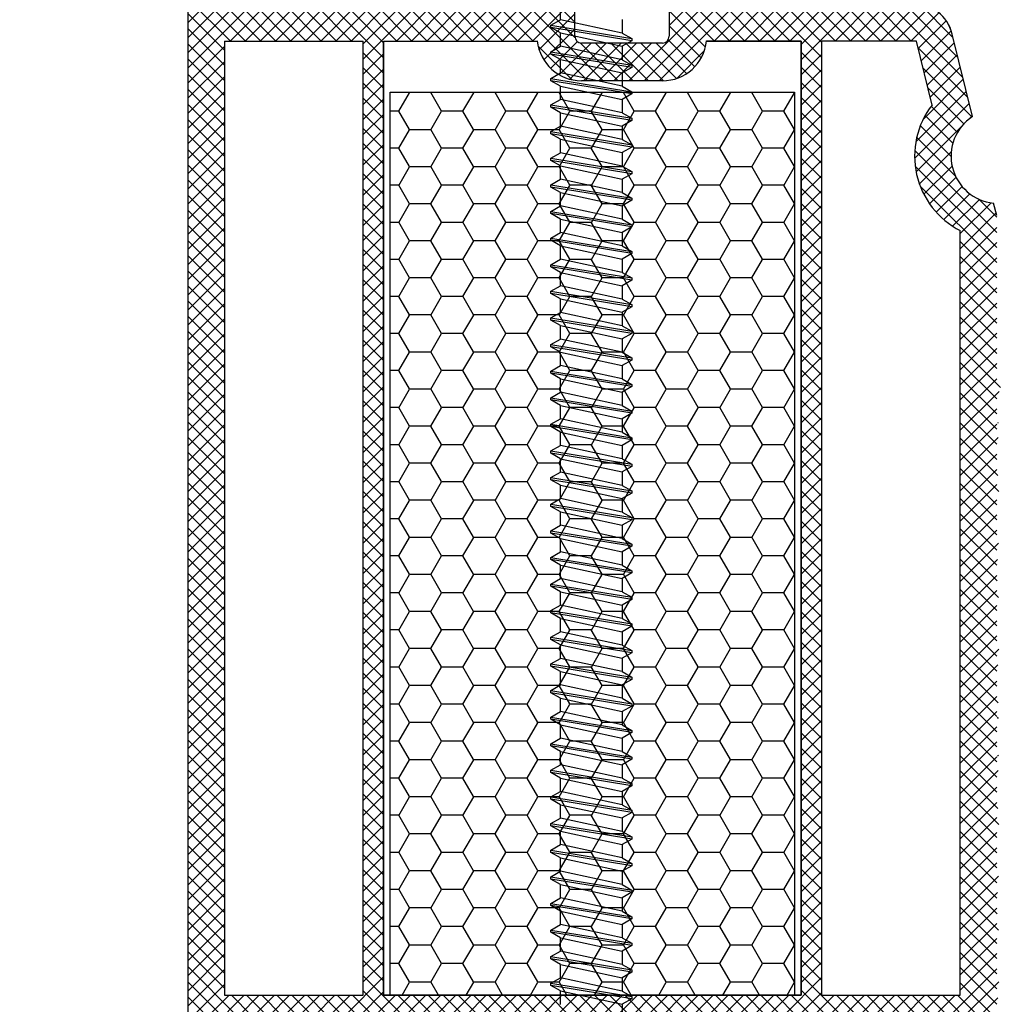
# Model space of a CAD drawing. Units: inches. Extents: x 0 to 688851, y 0 to 604267.
# Drawn here: x 688776 to 688790, y 604040 to 604055 of the extents above; entities that cross this region are included whole.
import ezdxf
from ezdxf import colors
from ezdxf.entities.mleader import LeaderData, LeaderLine
from ezdxf.math import Vec2, Vec3

# ---------------------------------------------------------------- set-up
doc = ezdxf.new("R2010")
doc.units = ezdxf.units.IN
doc.header["$MEASUREMENT"] = 0
doc.layers.add('30', color=7, linetype='Continuous')
doc.styles.get("Standard").update_dxf_attribs({"font": 'arial.ttf'})

msp = doc.modelspace()

# ---------------------------------------------------------------- hatches: boundary and pattern name
at = {"ltscale": 6}
h = msp.add_hatch(dxfattribs=at)
h.set_pattern_fill('ANSI37', color=252, scale=0.05, style=0)
h.set_pattern_definition([(135, (701596.64584, 601866.52928), (0.1122532015, 0.1122532015), []), (45, (701596.64584, 601866.52928), (0.1122532015, -0.1122532015), [])])
h.paths.add_polyline_path([(688778.902, 604055.351), (688778.902, 604055.75), (688779.072, 604055.75), (688778.754, 604056.301, 0.266078), (688778.668, 604056.351), (688778.602, 604056.351, 0.414205), (688778.502, 604056.251), (688778.501, 604026.4), (688778.666, 604026.4, -0.267949), (688778.796, 604026.325), (688779.157, 604025.7), (688778.951, 604025.7), (688778.951, 604025.35), (688779.601, 604025.35), (688779.601, 604026.051), (688779.041, 604027.021), (688779.041, 604027.35), (688780.901, 604027.35), (688780.901, 604026.85, 0.162278), (688781.001, 604026.55), (688781.001, 604025.75), (688780.341, 604025.75), (688780.241, 604025.65), (688780.241, 604025.55), (688780.441, 604025.35), (688783.001, 604025.35), (688783.001, 604026.35), (688784.401, 604026.35, -1), (688784.601, 604026.35), (688786.001, 604026.35), (688786.001, 604025.35), (688790.499, 604025.35), (688790.622, 604025.642), (688790.501, 604025.89), (688790.501, 604026.237, 1), (688790.501, 604026.297), (688790.501, 604026.497, 1), (688790.501, 604026.557), (688790.501, 604026.757, 1), (688790.501, 604026.817), (688790.501, 604027.017, 1), (688790.501, 604027.077), (688790.501, 604027.277, 1), (688790.501, 604027.337), (688790.501, 604027.537, 1), (688790.501, 604027.597), (688790.501, 604027.797, 1), (688790.501, 604027.857), (688790.501, 604028.057, 1), (688790.501, 604028.117), (688790.501, 604028.317, 1), (688790.501, 604028.377), (688790.501, 604028.577, 1), (688790.501, 604028.637), (688790.501, 604028.837, 1), (688790.501, 604028.897), (688790.501, 604029.097, 1), (688790.501, 604029.157), (688790.501, 604029.357, 1), (688790.501, 604029.417), (688790.501, 604029.617, 1), (688790.501, 604029.677), (688790.501, 604029.877, 1), (688790.501, 604029.937), (688790.501, 604030.137, 1), (688790.501, 604030.197), (688790.501, 604030.397, 1), (688790.501, 604030.457), (688790.501, 604030.657, 1), (688790.501, 604030.717), (688790.501, 604030.917, 1), (688790.501, 604030.977), (688790.501, 604031.177, 1), (688790.501, 604031.237), (688790.501, 604031.437, 1), (688790.501, 604031.497), (688790.501, 604031.697, 1), (688790.501, 604031.757), (688790.501, 604031.957, 1), (688790.501, 604032.017), (688790.501, 604032.217, 1), (688790.501, 604032.277), (688790.501, 604032.477, 1), (688790.501, 604032.537), (688790.501, 604032.737, 1), (688790.501, 604032.797), (688790.501, 604032.997, 1), (688790.501, 604033.057), (688790.501, 604033.257, 1), (688790.501, 604033.317), (688790.501, 604033.517, 1), (688790.501, 604033.577), (688790.501, 604033.777, 1), (688790.501, 604033.837), (688790.501, 604034.037, 1), (688790.501, 604034.097), (688790.501, 604034.297, 1), (688790.501, 604034.357), (688790.501, 604034.557, 1), (688790.501, 604034.617), (688790.501, 604034.817, 1), (688790.501, 604034.877), (688790.501, 604035.077, 1), (688790.501, 604035.137), (688790.501, 604035.337, 1), (688790.501, 604035.397), (688790.501, 604035.597, 1), (688790.501, 604035.657), (688790.501, 604035.857, 1), (688790.501, 604035.917), (688790.501, 604036.117, 1), (688790.501, 604036.177), (688790.501, 604036.377, 1), (688790.501, 604036.437), (688790.501, 604036.637, 1), (688790.501, 604036.697), (688790.501, 604036.897, 1), (688790.501, 604036.957), (688790.501, 604037.157, 1), (688790.501, 604037.217), (688790.501, 604037.417, 1), (688790.501, 604037.477), (688790.501, 604037.677, 1), (688790.501, 604037.737), (688790.501, 604037.937, 1), (688790.501, 604037.997), (688790.501, 604038.197, 1), (688790.501, 604038.257), (688790.501, 604038.457, 1), (688790.501, 604038.517), (688790.501, 604038.717, 1), (688790.501, 604038.777), (688790.501, 604038.977, 1), (688790.501, 604039.037), (688790.501, 604039.237, 1), (688790.501, 604039.297), (688790.501, 604039.497, 1), (688790.501, 604039.557), (688790.501, 604039.757, 1), (688790.501, 604039.817), (688790.501, 604040.017, 1), (688790.501, 604040.077), (688790.501, 604040.277, 1), (688790.501, 604040.337), (688790.501, 604040.537, 1), (688790.501, 604040.597), (688790.501, 604040.797, 1), (688790.501, 604040.857), (688790.501, 604041.057, 1), (688790.501, 604041.117), (688790.501, 604041.317, 1), (688790.501, 604041.377), (688790.501, 604041.577, 1), (688790.501, 604041.637), (688790.501, 604041.837, 1), (688790.501, 604041.897), (688790.501, 604042.097, 1), (688790.501, 604042.157), (688790.501, 604042.357, 1), (688790.501, 604042.417), (688790.501, 604042.617, 1), (688790.501, 604042.677), (688790.501, 604042.877, 1), (688790.501, 604042.937), (688790.501, 604043.137, 1), (688790.501, 604043.197), (688790.501, 604043.397, 1), (688790.501, 604043.457), (688790.501, 604043.657, 1), (688790.501, 604043.717), (688790.501, 604043.917, 1), (688790.501, 604043.977), (688790.501, 604044.177, 1), (688790.501, 604044.237), (688790.501, 604044.437, 1), (688790.501, 604044.497), (688790.501, 604044.697, 1), (688790.501, 604044.757), (688790.501, 604044.957, 1), (688790.501, 604045.017), (688790.501, 604045.217, 1), (688790.501, 604045.277), (688790.501, 604045.477, 1), (688790.501, 604045.537), (688790.501, 604045.737, 1), (688790.501, 604045.797), (688790.501, 604045.997, 1), (688790.501, 604046.057), (688790.501, 604046.257, 1), (688790.501, 604046.317), (688790.501, 604046.517, 1), (688790.501, 604046.577), (688790.501, 604046.777, 1), (688790.501, 604046.837), (688790.501, 604047.037, 1), (688790.501, 604047.097), (688790.501, 604047.297, 1), (688790.501, 604047.357), (688790.501, 604047.557, 1), (688790.501, 604047.617), (688790.501, 604047.817, 1), (688790.501, 604047.877), (688790.501, 604048.077, 1), (688790.501, 604048.137), (688790.501, 604048.337, 1), (688790.501, 604048.397), (688790.501, 604048.597, 1), (688790.501, 604048.657), (688790.501, 604048.857, 1), (688790.501, 604048.917), (688790.501, 604049.117, 1), (688790.501, 604049.177), (688790.501, 604049.5), (688790.561, 604049.65), (688790.501, 604049.775), (688790.501, 604052.199), (688790.455, 604052.385, -0.708383), (688790.141, 604053.668), (688789.84, 604054.893, 0.345394), (688789.257, 604055.35), (688785.74, 604055.35, 0.414214), (688785.64, 604055.25), (688785.64, 604054.86, -0.414214), (688785.54, 604054.76), (688784.34, 604054.76, -0.414214), (688784.24, 604054.86), (688784.24, 604055.25, 0.41418), (688784.14, 604055.35)])
h.paths.add_polyline_path([(688781.401, 604054.79), (688781.401, 604040.632), (688787.601, 604040.632), (688787.601, 604054.79), (688786.196, 604054.79, -0.383603), (688785.54, 604054.2), (688784.34, 604054.2, -0.383603), (688783.684, 604054.79)], flags=16)
h.paths.add_polyline_path([(688781.101, 604054.79), (688779.041, 604054.79), (688779.041, 604040.632), (688781.101, 604040.632)], flags=16)
h.paths.add_polyline_path([(688787.901, 604054.79), (688787.901, 604040.632), (688789.961, 604040.632), (688789.961, 604051.977, -0.470121), (688789.542, 604053.84), (688789.309, 604054.79)], flags=16)
h.paths.add_polyline_path([(688781.401, 604040.332), (688781.401, 604025.89), (688782.461, 604025.89), (688782.461, 604026.85), (688786.541, 604026.85), (688786.541, 604025.89), (688787.601, 604025.89), (688787.601, 604040.332)], flags=16)
h.paths.add_polyline_path([(688781.101, 604040.332), (688779.041, 604040.332), (688779.041, 604027.85), (688781.101, 604027.85)], flags=16)
h.paths.add_polyline_path([(688787.901, 604040.332), (688787.901, 604025.89), (688789.961, 604025.89), (688789.961, 604040.332)], flags=16)
h = msp.add_hatch(dxfattribs=at)
h.set_pattern_fill('HONEY', color=252, scale=0.1, style=0)
h.set_pattern_definition([(180, (701570.3664, 601866.4181), (-0.47625, 0.274963), [0.3175, -0.635]), (60, (701570.3664, 601866.4181), (0.476249943, 0.2749630986), [0.3175, -0.635]), (120, (701570.3664, 601866.4181), (-5.7e-08, 0.5499260986), [-0.635, 0.3175])])
h.paths.add_polyline_path([(688781.501, 604040.632), (688787.501, 604040.632), (688787.501, 604054.032), (688781.501, 604054.032)])

# ---------------------------------------------------------------- linework, layer by layer
at = {"color": 252}
for p, q in [((688778.501, 604026.4), (688778.501, 604056.251)), ((688779.041, 604054.79), (688779.041, 604040.632)), ((688781.101, 604040.632), (688781.101, 604054.79)), ((688781.401, 604054.79), (688781.401, 604040.632)), ((688787.601, 604040.632), (688787.601, 604054.79)), ((688787.901, 604054.79), (688787.901, 604040.632)), ((688779.041, 604040.632), (688781.101, 604040.632)), ((688781.401, 604040.632), (688787.601, 604040.632)), ((688787.901, 604040.632), (688789.961, 604040.632))]:
    msp.add_line(p, q, dxfattribs=at)
at = {"color": 252, "ltscale": 6}
for p, q in [((688784.24, 604054.86), (688784.24, 604055.25)), ((688784.24, 604054.86), (688784.24, 604055.25)), ((688785.64, 604055.25), (688785.64, 604054.86)), ((688785.64, 604055.25), (688785.64, 604054.86)), ((688779.041, 604054.79), (688781.101, 604054.79)), ((688779.041, 604054.79), (688781.101, 604054.79)), ((688787.601, 604054.79), (688786.196, 604054.79)), ((688787.601, 604054.79), (688786.197, 604054.79)), ((688789.309, 604054.79), (688787.901, 604054.79)), ((688789.31, 604054.79), (688787.901, 604054.79)), ((688789.542, 604053.84), (688789.309, 604054.79)), ((688789.543, 604053.84), (688789.31, 604054.79)), ((688790.141, 604053.668), (688789.84, 604054.893)), ((688790.141, 604053.668), (688789.84, 604054.893)), ((688785.54, 604054.76), (688784.34, 604054.76)), ((688785.54, 604054.76), (688784.34, 604054.76)), ((688785.54, 604054.2), (688784.34, 604054.2)), ((688785.54, 604054.2), (688784.34, 604054.2)), ((688790.501, 604052.199), (688790.455, 604052.385)), ((688789.961, 604040.632), (688789.961, 604051.977))]:
    msp.add_line(p, q, dxfattribs=at)
msp.add_lwpolyline([(688786.196, 604054.79), (688787.601, 604054.79), (688787.601, 604040.632), (688781.401, 604040.632), (688781.401, 604054.79), (688783.684, 604054.79)], dxfattribs=at)
msp.add_lwpolyline([(688787.501, 604040.632), (688781.501, 604040.632), (688781.501, 604054.032), (688787.501, 604054.032)], close=True, dxfattribs=at)
for centre, radius, start, end in [((688789.257, 604054.75), 0.6, 13.7816, 90), ((688789.258, 604054.75), 0.6, 13.7816, 90), ((688784.34, 604054.86), 0.66, 186.0521, 270), ((688784.34, 604054.86), 0.66, 186.0521, 270), ((688784.34, 604054.86), 0.1, 180, 270), ((688784.34, 604054.86), 0.1, 180, 270), ((688785.54, 604054.86), 0.1, 270, 0), ((688785.54, 604054.86), 0.1, 270, 0), ((688785.54, 604054.86), 0.66, 270, 353.9479), ((688785.54, 604054.86), 0.66, 270, 353.9479), ((688790.523, 604053.082), 1.24, 142.2989, 243.0157), ((688790.523, 604053.082), 0.7, 123.1554, 264.4078)]:
    msp.add_arc(centre, radius, start, end, dxfattribs=at)
at = {"layer": '30', "color": 2, "linetype": 'Continuous'}
for p, q in [((688784.027, 604055.106), (688784.027, 604055.304)), ((688783.885, 604055.024), (688784.027, 604055.106)), ((688784.943, 604055.107), (688784.943, 604054.908)), ((688783.885, 604054.991), (688783.885, 604055.024)), ((688784.027, 604054.909), (688783.885, 604054.991)), ((688784.027, 604054.711), (688784.027, 604054.909)), ((688784.943, 604054.908), (688785.085, 604054.826)), ((688785.085, 604054.794), (688784.943, 604054.712)), ((688785.085, 604054.826), (688785.085, 604054.794)), ((688783.885, 604054.629), (688784.027, 604054.711)), ((688783.885, 604054.596), (688783.885, 604054.629)), ((688784.943, 604054.712), (688784.943, 604054.513)), ((688784.027, 604054.514), (688783.885, 604054.596)), ((688784.027, 604054.316), (688784.027, 604054.514)), ((688784.943, 604054.513), (688785.085, 604054.432)), ((688785.085, 604054.399), (688784.943, 604054.317)), ((688785.085, 604054.432), (688785.085, 604054.399)), ((688783.885, 604054.234), (688784.027, 604054.316)), ((688783.885, 604054.201), (688783.885, 604054.234)), ((688784.027, 604054.12), (688783.885, 604054.201)), ((688784.943, 604054.317), (688784.943, 604054.119)), ((688784.027, 604053.921), (688784.027, 604054.12)), ((688784.943, 604054.119), (688785.085, 604054.037)), ((688783.885, 604053.841), (688784.027, 604053.922)), ((688785.085, 604054.004), (688784.943, 604053.922)), ((688784.943, 604053.923), (688784.943, 604053.725)), ((688785.085, 604054.037), (688785.085, 604054.004)), ((688783.885, 604053.808), (688783.885, 604053.841)), ((688784.027, 604053.726), (688783.885, 604053.808)), ((688784.027, 604053.527), (688784.027, 604053.726)), ((688784.943, 604053.725), (688785.085, 604053.643)), ((688785.085, 604053.61), (688784.943, 604053.528)), ((688785.085, 604053.643), (688785.085, 604053.61)), ((688783.885, 604053.446), (688784.027, 604053.527)), ((688784.943, 604053.528), (688784.943, 604053.33)), ((688783.885, 604053.413), (688783.885, 604053.446)), ((688784.027, 604053.331), (688783.885, 604053.413)), ((688784.027, 604053.133), (688784.027, 604053.331)), ((688784.943, 604053.33), (688785.085, 604053.248)), ((688785.085, 604053.215), (688784.943, 604053.134)), ((688785.085, 604053.248), (688785.085, 604053.215)), ((688783.885, 604053.051), (688784.027, 604053.133)), ((688783.885, 604053.018), (688783.885, 604053.051)), ((688784.027, 604052.936), (688783.885, 604053.018)), ((688784.943, 604053.134), (688784.943, 604052.935)), ((688784.027, 604052.738), (688784.027, 604052.936)), ((688784.943, 604052.935), (688785.085, 604052.853)), ((688783.885, 604052.656), (688784.027, 604052.738)), ((688785.085, 604052.821), (688784.943, 604052.739)), ((688784.943, 604052.739), (688784.943, 604052.54)), ((688785.085, 604052.853), (688785.085, 604052.821)), ((688783.885, 604052.623), (688783.885, 604052.656)), ((688784.027, 604052.541), (688783.885, 604052.623)), ((688784.027, 604052.343), (688784.027, 604052.541)), ((688784.943, 604052.54), (688785.085, 604052.458)), ((688785.085, 604052.458), (688785.085, 604052.426)), ((688783.885, 604052.261), (688784.027, 604052.343)), ((688785.085, 604052.426), (688784.943, 604052.344)), ((688784.943, 604052.344), (688784.943, 604052.145)), ((688783.885, 604052.228), (688783.885, 604052.261)), ((688784.027, 604052.146), (688783.885, 604052.228)), ((688784.027, 604051.948), (688784.027, 604052.146)), ((688784.943, 604052.145), (688785.085, 604052.063)), ((688785.085, 604052.031), (688784.943, 604051.949)), ((688785.085, 604052.063), (688785.085, 604052.031)), ((688783.885, 604051.866), (688784.027, 604051.948)), ((688783.885, 604051.833), (688783.885, 604051.866)), ((688784.943, 604051.949), (688784.943, 604051.75)), ((688784.027, 604051.751), (688783.885, 604051.833)), ((688784.027, 604051.553), (688784.027, 604051.751)), ((688784.943, 604051.75), (688785.085, 604051.668)), ((688785.085, 604051.636), (688784.943, 604051.554)), ((688785.085, 604051.668), (688785.085, 604051.636)), ((688783.885, 604051.471), (688784.027, 604051.553)), ((688783.885, 604051.471), (688784.027, 604051.553)), ((688783.885, 604051.438), (688783.885, 604051.471)), ((688784.027, 604051.356), (688783.885, 604051.438)), ((688784.943, 604051.554), (688784.943, 604051.355)), ((688784.943, 604051.554), (688784.943, 604051.355)), ((688784.027, 604051.158), (688784.027, 604051.356)), ((688784.943, 604051.355), (688785.085, 604051.274)), ((688785.085, 604051.274), (688785.085, 604051.241)), ((688783.885, 604051.076), (688784.027, 604051.158)), ((688785.085, 604051.241), (688784.943, 604051.159)), ((688784.943, 604051.159), (688784.943, 604050.961)), ((688783.885, 604051.043), (688783.885, 604051.076)), ((688784.027, 604050.962), (688783.885, 604051.043)), ((688784.027, 604050.763), (688784.027, 604050.962)), ((688784.943, 604050.961), (688785.085, 604050.879)), ((688785.085, 604050.846), (688784.943, 604050.764)), ((688785.085, 604050.879), (688785.085, 604050.846)), ((688783.885, 604050.681), (688784.027, 604050.763)), ((688783.885, 604050.648), (688783.885, 604050.681)), ((688784.943, 604050.764), (688784.943, 604050.566)), ((688784.027, 604050.567), (688783.885, 604050.648)), ((688784.027, 604050.368), (688784.027, 604050.567)), ((688784.943, 604050.566), (688785.085, 604050.484)), ((688785.085, 604050.451), (688784.943, 604050.369)), ((688785.085, 604050.484), (688785.085, 604050.451)), ((688783.885, 604050.286), (688784.027, 604050.368)), ((688783.885, 604050.254), (688783.885, 604050.286)), ((688784.027, 604050.172), (688783.885, 604050.254)), ((688784.943, 604050.369), (688784.943, 604050.171)), ((688784.027, 604049.973), (688784.027, 604050.172)), ((688784.943, 604050.171), (688785.085, 604050.089)), ((688783.885, 604049.891), (688784.027, 604049.973)), ((688785.085, 604050.056), (688784.943, 604049.974)), ((688784.943, 604049.974), (688784.943, 604049.776)), ((688785.085, 604050.089), (688785.085, 604050.056)), ((688783.885, 604049.859), (688783.885, 604049.891)), ((688784.027, 604049.777), (688783.885, 604049.859)), ((688784.027, 604049.578), (688784.027, 604049.777)), ((688784.943, 604049.776), (688785.085, 604049.694)), ((688785.085, 604049.661), (688784.943, 604049.579)), ((688785.085, 604049.694), (688785.085, 604049.661)), ((688783.885, 604049.496), (688784.027, 604049.578)), ((688784.943, 604049.579), (688784.943, 604049.381)), ((688784.943, 604049.579), (688784.943, 604049.381)), ((688783.885, 604049.464), (688783.885, 604049.496)), ((688784.027, 604049.382), (688783.885, 604049.464)), ((688784.027, 604049.382), (688783.885, 604049.464)), ((688784.027, 604049.183), (688784.027, 604049.382)), ((688784.027, 604049.183), (688784.027, 604049.382)), ((688784.943, 604049.381), (688785.085, 604049.299)), ((688784.943, 604049.381), (688785.085, 604049.299)), ((688785.085, 604049.266), (688784.943, 604049.184)), ((688785.085, 604049.299), (688785.085, 604049.266)), ((688783.885, 604049.102), (688784.027, 604049.183)), ((688783.885, 604049.069), (688783.885, 604049.102)), ((688784.943, 604049.184), (688784.943, 604048.986)), ((688784.027, 604048.987), (688783.885, 604049.069)), ((688784.027, 604048.789), (688784.027, 604048.987)), ((688784.943, 604048.986), (688785.085, 604048.904)), ((688783.885, 604048.707), (688784.027, 604048.789)), ((688785.085, 604048.871), (688784.943, 604048.789)), ((688784.943, 604048.789), (688784.943, 604048.591)), ((688785.085, 604048.904), (688785.085, 604048.871)), ((688783.885, 604048.674), (688783.885, 604048.707)), ((688784.027, 604048.592), (688783.885, 604048.674)), ((688784.027, 604048.394), (688784.027, 604048.592)), ((688784.943, 604048.591), (688785.085, 604048.509)), ((688785.085, 604048.509), (688785.085, 604048.476)), ((688783.885, 604048.312), (688784.027, 604048.394)), ((688785.085, 604048.476), (688784.943, 604048.395)), ((688784.943, 604048.395), (688784.943, 604048.196)), ((688783.885, 604048.279), (688783.885, 604048.312)), ((688784.027, 604048.197), (688783.885, 604048.279)), ((688784.027, 604047.999), (688784.027, 604048.197)), ((688784.943, 604048.196), (688785.085, 604048.114)), ((688785.085, 604048.082), (688784.943, 604048)), ((688785.085, 604048.114), (688785.085, 604048.082)), ((688783.885, 604047.917), (688784.027, 604047.999)), ((688783.885, 604047.884), (688783.885, 604047.917)), ((688784.943, 604048), (688784.943, 604047.801)), ((688784.027, 604047.802), (688783.885, 604047.884)), ((688784.027, 604047.604), (688784.027, 604047.802)), ((688784.943, 604047.801), (688785.085, 604047.719)), ((688785.085, 604047.687), (688784.943, 604047.605)), ((688785.085, 604047.719), (688785.085, 604047.687)), ((688783.885, 604047.522), (688784.027, 604047.604)), ((688783.885, 604047.489), (688783.885, 604047.522)), ((688784.027, 604047.407), (688783.885, 604047.489)), ((688784.943, 604047.605), (688784.943, 604047.406)), ((688784.027, 604047.209), (688784.027, 604047.407)), ((688784.943, 604047.406), (688785.085, 604047.324)), ((688785.085, 604047.324), (688785.085, 604047.292)), ((688783.885, 604047.127), (688784.027, 604047.209)), ((688785.085, 604047.292), (688784.943, 604047.21)), ((688784.943, 604047.21), (688784.943, 604047.011)), ((688783.885, 604047.094), (688783.885, 604047.127)), ((688784.027, 604047.012), (688783.885, 604047.094)), ((688784.027, 604046.814), (688784.027, 604047.012)), ((688784.943, 604047.011), (688785.085, 604046.93)), ((688785.085, 604046.897), (688784.943, 604046.815)), ((688785.085, 604046.93), (688785.085, 604046.897)), ((688783.885, 604046.732), (688784.027, 604046.814)), ((688784.943, 604046.815), (688784.943, 604046.616)), ((688783.885, 604046.699), (688783.885, 604046.732)), ((688784.027, 604046.617), (688783.885, 604046.699)), ((688784.027, 604046.419), (688784.027, 604046.617)), ((688784.943, 604046.616), (688785.085, 604046.535)), ((688785.085, 604046.502), (688784.943, 604046.42)), ((688785.085, 604046.535), (688785.085, 604046.502)), ((688783.885, 604046.337), (688784.027, 604046.419)), ((688783.885, 604046.304), (688783.885, 604046.337)), ((688784.027, 604046.223), (688783.885, 604046.304)), ((688784.943, 604046.42), (688784.943, 604046.222)), ((688784.027, 604046.024), (688784.027, 604046.223)), ((688784.943, 604046.222), (688785.085, 604046.14)), ((688783.885, 604045.942), (688784.027, 604046.024)), ((688785.085, 604046.107), (688784.943, 604046.025)), ((688784.943, 604046.025), (688784.943, 604045.827)), ((688785.085, 604046.14), (688785.085, 604046.107)), ((688783.885, 604045.91), (688783.885, 604045.942)), ((688784.027, 604045.828), (688783.885, 604045.91)), ((688784.027, 604045.629), (688784.027, 604045.828)), ((688784.943, 604045.827), (688785.085, 604045.745)), ((688785.085, 604045.712), (688784.943, 604045.63)), ((688785.085, 604045.745), (688785.085, 604045.712)), ((688783.885, 604045.547), (688784.027, 604045.629)), ((688784.943, 604045.63), (688784.943, 604045.432)), ((688783.885, 604045.515), (688783.885, 604045.547)), ((688784.027, 604045.433), (688783.885, 604045.515)), ((688784.027, 604045.234), (688784.027, 604045.433)), ((688784.943, 604045.432), (688785.085, 604045.35)), ((688785.085, 604045.317), (688784.943, 604045.235)), ((688785.085, 604045.35), (688785.085, 604045.317)), ((688783.885, 604045.152), (688784.027, 604045.234)), ((688783.885, 604045.12), (688783.885, 604045.152)), ((688784.943, 604045.235), (688784.943, 604045.037)), ((688784.027, 604045.038), (688783.885, 604045.12)), ((688784.027, 604044.839), (688784.027, 604045.038)), ((688784.943, 604045.037), (688785.085, 604044.955)), ((688783.885, 604044.757), (688784.027, 604044.839)), ((688785.085, 604044.922), (688784.943, 604044.84)), ((688784.943, 604044.84), (688784.943, 604044.642)), ((688785.085, 604044.955), (688785.085, 604044.922)), ((688783.885, 604044.725), (688783.885, 604044.757)), ((688784.027, 604044.643), (688783.885, 604044.725)), ((688784.027, 604044.444), (688784.027, 604044.643)), ((688784.943, 604044.642), (688785.085, 604044.56)), ((688785.085, 604044.56), (688785.085, 604044.527)), ((688783.885, 604044.363), (688784.027, 604044.444)), ((688785.085, 604044.527), (688784.943, 604044.445)), ((688784.943, 604044.445), (688784.943, 604044.247)), ((688783.885, 604044.33), (688783.885, 604044.363)), ((688784.027, 604044.248), (688783.885, 604044.33)), ((688784.027, 604044.05), (688784.027, 604044.248)), ((688784.027, 604044.05), (688784.027, 604044.248)), ((688784.943, 604044.247), (688785.085, 604044.165)), ((688785.085, 604044.132), (688784.943, 604044.051)), ((688785.085, 604044.165), (688785.085, 604044.132)), ((688783.885, 604043.968), (688784.027, 604044.05)), ((688783.885, 604043.935), (688783.885, 604043.968)), ((688784.943, 604044.051), (688784.943, 604043.852)), ((688784.027, 604043.853), (688783.885, 604043.935)), ((688784.027, 604043.655), (688784.027, 604043.853)), ((688784.943, 604043.852), (688785.085, 604043.77)), ((688785.085, 604043.738), (688784.943, 604043.656)), ((688785.085, 604043.77), (688785.085, 604043.738)), ((688783.885, 604043.573), (688784.027, 604043.655)), ((688783.885, 604043.54), (688783.885, 604043.573)), ((688784.027, 604043.458), (688783.885, 604043.54)), ((688784.943, 604043.656), (688784.943, 604043.457)), ((688784.027, 604043.26), (688784.027, 604043.458)), ((688784.943, 604043.457), (688785.085, 604043.375)), ((688785.085, 604043.375), (688785.085, 604043.343)), ((688783.885, 604043.178), (688784.027, 604043.26)), ((688785.085, 604043.343), (688784.943, 604043.261)), ((688784.943, 604043.261), (688784.943, 604043.062)), ((688783.885, 604043.145), (688783.885, 604043.178)), ((688784.027, 604043.063), (688783.885, 604043.145)), ((688784.027, 604042.865), (688784.027, 604043.063)), ((688784.943, 604043.062), (688785.085, 604042.98)), ((688785.085, 604042.948), (688784.943, 604042.866)), ((688785.085, 604042.98), (688785.085, 604042.948)), ((688783.885, 604042.783), (688784.027, 604042.865)), ((688784.943, 604042.866), (688784.943, 604042.667)), ((688783.885, 604042.75), (688783.885, 604042.783)), ((688784.027, 604042.668), (688783.885, 604042.75)), ((688784.027, 604042.47), (688784.027, 604042.668)), ((688784.943, 604042.667), (688785.085, 604042.585)), ((688785.085, 604042.553), (688784.943, 604042.471)), ((688785.085, 604042.585), (688785.085, 604042.553)), ((688783.885, 604042.388), (688784.027, 604042.47)), ((688783.885, 604042.355), (688783.885, 604042.388)), ((688784.027, 604042.273), (688783.885, 604042.355)), ((688784.943, 604042.471), (688784.943, 604042.272)), ((688784.027, 604042.075), (688784.027, 604042.273)), ((688784.943, 604042.272), (688785.085, 604042.191)), ((688783.885, 604041.993), (688784.027, 604042.075)), ((688785.085, 604042.158), (688784.943, 604042.076)), ((688784.943, 604042.076), (688784.943, 604041.878)), ((688785.085, 604042.191), (688785.085, 604042.158)), ((688783.885, 604041.96), (688783.885, 604041.993)), ((688784.027, 604041.879), (688783.885, 604041.96)), ((688784.027, 604041.68), (688784.027, 604041.879)), ((688784.943, 604041.878), (688785.085, 604041.796)), ((688785.085, 604041.796), (688785.085, 604041.763)), ((688783.885, 604041.598), (688784.027, 604041.68)), ((688785.085, 604041.763), (688784.943, 604041.681)), ((688784.943, 604041.681), (688784.943, 604041.483)), ((688783.885, 604041.565), (688783.885, 604041.598)), ((688784.027, 604041.484), (688783.885, 604041.565)), ((688784.027, 604041.285), (688784.027, 604041.484)), ((688784.943, 604041.483), (688785.085, 604041.401)), ((688785.085, 604041.368), (688784.943, 604041.286)), ((688785.085, 604041.401), (688785.085, 604041.368)), ((688783.885, 604041.203), (688784.027, 604041.285)), ((688783.885, 604041.203), (688784.027, 604041.285)), ((688783.885, 604041.171), (688783.885, 604041.203)), ((688784.943, 604041.286), (688784.943, 604041.088)), ((688784.943, 604041.286), (688784.943, 604041.088)), ((688784.027, 604041.089), (688783.885, 604041.171)), ((688784.027, 604040.89), (688784.027, 604041.089)), ((688784.943, 604041.088), (688785.085, 604041.006)), ((688785.085, 604040.973), (688784.943, 604040.891)), ((688784.943, 604040.891), (688784.943, 604040.693)), ((688785.085, 604041.006), (688785.085, 604040.973)), ((688783.885, 604040.808), (688784.027, 604040.89)), ((688783.885, 604040.776), (688783.885, 604040.808)), ((688784.027, 604040.694), (688783.885, 604040.776)), ((688784.027, 604040.495), (688784.027, 604040.694)), ((688784.943, 604040.693), (688785.085, 604040.611)), ((688785.085, 604040.611), (688785.085, 604040.578)), ((688785.085, 604040.578), (688784.943, 604040.496)), ((688784.943, 604040.496), (688784.943, 604040.298))]:
    msp.add_line(p, q, dxfattribs=at)
at = {"layer": '30', "color": 6, "linetype": 'Continuous'}
for p, q in [((688784.943, 604054.908), (688784.027, 604055.106)), ((688783.885, 604055.024), (688785.085, 604054.826)), ((688785.085, 604054.794), (688783.885, 604054.991)), ((688784.027, 604054.909), (688784.943, 604054.712)), ((688783.885, 604054.629), (688785.085, 604054.432)), ((688784.943, 604054.513), (688784.027, 604054.711)), ((688785.085, 604054.399), (688783.885, 604054.596)), ((688784.027, 604054.514), (688784.943, 604054.317)), ((688783.885, 604054.234), (688785.085, 604054.037)), ((688785.085, 604054.004), (688783.885, 604054.201)), ((688784.943, 604054.119), (688784.027, 604054.316)), ((688784.027, 604054.12), (688784.943, 604053.922)), ((688784.943, 604053.725), (688784.027, 604053.922)), ((688783.885, 604053.841), (688785.085, 604053.643)), ((688785.085, 604053.61), (688783.885, 604053.808)), ((688784.027, 604053.726), (688784.943, 604053.528)), ((688784.943, 604053.33), (688784.027, 604053.527)), ((688783.885, 604053.446), (688785.085, 604053.248)), ((688785.085, 604053.215), (688783.885, 604053.413)), ((688784.027, 604053.331), (688784.943, 604053.134)), ((688783.885, 604053.051), (688785.085, 604052.853)), ((688785.085, 604052.821), (688783.885, 604053.018)), ((688784.943, 604052.935), (688784.027, 604053.133)), ((688784.027, 604052.936), (688784.943, 604052.739)), ((688784.943, 604052.54), (688784.027, 604052.738)), ((688783.885, 604052.656), (688785.085, 604052.458)), ((688785.085, 604052.426), (688783.885, 604052.623)), ((688784.027, 604052.541), (688784.943, 604052.344)), ((688784.943, 604052.145), (688784.027, 604052.343)), ((688783.885, 604052.261), (688785.085, 604052.063)), ((688785.085, 604052.031), (688783.885, 604052.228)), ((688784.027, 604052.146), (688784.943, 604051.949)), ((688783.885, 604051.866), (688785.085, 604051.668)), ((688784.943, 604051.75), (688784.027, 604051.948)), ((688785.085, 604051.636), (688783.885, 604051.833)), ((688784.027, 604051.751), (688784.943, 604051.554)), ((688783.885, 604051.471), (688785.085, 604051.274)), ((688785.085, 604051.241), (688783.885, 604051.438)), ((688784.943, 604051.355), (688784.027, 604051.553)), ((688784.943, 604051.355), (688784.027, 604051.553)), ((688784.027, 604051.356), (688784.943, 604051.159)), ((688784.943, 604050.961), (688784.027, 604051.158)), ((688783.885, 604051.076), (688785.085, 604050.879)), ((688785.085, 604050.846), (688783.885, 604051.043)), ((688784.027, 604050.962), (688784.943, 604050.764)), ((688783.885, 604050.681), (688785.085, 604050.484)), ((688784.943, 604050.566), (688784.027, 604050.763)), ((688785.085, 604050.451), (688783.885, 604050.648)), ((688784.027, 604050.567), (688784.943, 604050.369)), ((688783.885, 604050.286), (688785.085, 604050.089)), ((688785.085, 604050.056), (688783.885, 604050.254)), ((688784.943, 604050.171), (688784.027, 604050.368)), ((688784.027, 604050.172), (688784.943, 604049.974)), ((688784.943, 604049.776), (688784.027, 604049.973)), ((688783.885, 604049.891), (688785.085, 604049.694)), ((688785.085, 604049.661), (688783.885, 604049.859)), ((688784.027, 604049.777), (688784.943, 604049.579)), ((688784.943, 604049.381), (688784.027, 604049.578)), ((688784.943, 604049.381), (688784.027, 604049.578)), ((688783.885, 604049.496), (688785.085, 604049.299)), ((688783.885, 604049.496), (688785.085, 604049.299)), ((688785.085, 604049.266), (688783.885, 604049.464)), ((688785.085, 604049.266), (688783.885, 604049.464)), ((688784.027, 604049.382), (688784.943, 604049.184)), ((688784.027, 604049.382), (688784.943, 604049.184)), ((688783.885, 604049.102), (688785.085, 604048.904)), ((688784.943, 604048.986), (688784.027, 604049.183)), ((688785.085, 604048.871), (688783.885, 604049.069)), ((688784.027, 604048.987), (688784.943, 604048.789)), ((688784.943, 604048.591), (688784.027, 604048.789)), ((688783.885, 604048.707), (688785.085, 604048.509)), ((688785.085, 604048.476), (688783.885, 604048.674)), ((688784.027, 604048.592), (688784.943, 604048.395)), ((688784.943, 604048.196), (688784.027, 604048.394)), ((688783.885, 604048.312), (688785.085, 604048.114)), ((688785.085, 604048.082), (688783.885, 604048.279)), ((688784.027, 604048.197), (688784.943, 604048)), ((688783.885, 604047.917), (688785.085, 604047.719)), ((688784.943, 604047.801), (688784.027, 604047.999)), ((688785.085, 604047.687), (688783.885, 604047.884)), ((688784.027, 604047.802), (688784.943, 604047.605)), ((688783.885, 604047.522), (688785.085, 604047.324)), ((688785.085, 604047.292), (688783.885, 604047.489)), ((688784.943, 604047.406), (688784.027, 604047.604)), ((688784.027, 604047.407), (688784.943, 604047.21)), ((688784.943, 604047.011), (688784.027, 604047.209)), ((688783.885, 604047.127), (688785.085, 604046.93)), ((688785.085, 604046.897), (688783.885, 604047.094)), ((688784.027, 604047.012), (688784.943, 604046.815)), ((688784.943, 604046.616), (688784.027, 604046.814)), ((688783.885, 604046.732), (688785.085, 604046.535)), ((688785.085, 604046.502), (688783.885, 604046.699)), ((688784.027, 604046.617), (688784.943, 604046.42)), ((688783.885, 604046.337), (688785.085, 604046.14)), ((688785.085, 604046.107), (688783.885, 604046.304)), ((688784.943, 604046.222), (688784.027, 604046.419)), ((688784.027, 604046.223), (688784.943, 604046.025)), ((688784.943, 604045.827), (688784.027, 604046.024)), ((688783.885, 604045.942), (688785.085, 604045.745)), ((688785.085, 604045.712), (688783.885, 604045.91)), ((688784.027, 604045.828), (688784.943, 604045.63)), ((688784.943, 604045.432), (688784.027, 604045.629)), ((688783.885, 604045.547), (688785.085, 604045.35)), ((688785.085, 604045.317), (688783.885, 604045.515)), ((688784.027, 604045.433), (688784.943, 604045.235)), ((688783.885, 604045.152), (688785.085, 604044.955)), ((688784.943, 604045.037), (688784.027, 604045.234)), ((688785.085, 604044.922), (688783.885, 604045.12)), ((688784.027, 604045.038), (688784.943, 604044.84)), ((688784.943, 604044.642), (688784.027, 604044.839)), ((688783.885, 604044.757), (688785.085, 604044.56)), ((688785.085, 604044.527), (688783.885, 604044.725)), ((688784.027, 604044.643), (688784.943, 604044.445)), ((688784.943, 604044.247), (688784.027, 604044.444)), ((688783.885, 604044.363), (688785.085, 604044.165)), ((688785.085, 604044.132), (688783.885, 604044.33)), ((688784.027, 604044.248), (688784.943, 604044.051)), ((688784.027, 604044.248), (688784.943, 604044.051)), ((688783.885, 604043.968), (688785.085, 604043.77)), ((688784.943, 604043.852), (688784.027, 604044.05)), ((688785.085, 604043.738), (688783.885, 604043.935)), ((688784.027, 604043.853), (688784.943, 604043.656)), ((688783.885, 604043.573), (688785.085, 604043.375)), ((688785.085, 604043.343), (688783.885, 604043.54)), ((688784.943, 604043.457), (688784.027, 604043.655)), ((688784.027, 604043.458), (688784.943, 604043.261)), ((688784.943, 604043.062), (688784.027, 604043.26)), ((688783.885, 604043.178), (688785.085, 604042.98)), ((688785.085, 604042.948), (688783.885, 604043.145)), ((688784.027, 604043.063), (688784.943, 604042.866)), ((688784.943, 604042.667), (688784.027, 604042.865)), ((688783.885, 604042.783), (688785.085, 604042.585)), ((688785.085, 604042.553), (688783.885, 604042.75)), ((688784.027, 604042.668), (688784.943, 604042.471)), ((688783.885, 604042.388), (688785.085, 604042.191)), ((688785.085, 604042.158), (688783.885, 604042.355)), ((688784.943, 604042.272), (688784.027, 604042.47)), ((688784.027, 604042.273), (688784.943, 604042.076)), ((688784.943, 604041.878), (688784.027, 604042.075)), ((688783.885, 604041.993), (688785.085, 604041.796)), ((688785.085, 604041.763), (688783.885, 604041.96)), ((688784.027, 604041.879), (688784.943, 604041.681)), ((688784.943, 604041.483), (688784.027, 604041.68)), ((688783.885, 604041.598), (688785.085, 604041.401)), ((688785.085, 604041.368), (688783.885, 604041.565)), ((688784.027, 604041.484), (688784.943, 604041.286)), ((688783.885, 604041.203), (688785.085, 604041.006)), ((688784.943, 604041.088), (688784.027, 604041.285)), ((688784.943, 604041.088), (688784.027, 604041.285)), ((688785.085, 604040.973), (688783.885, 604041.171)), ((688784.027, 604041.089), (688784.943, 604040.891)), ((688783.885, 604040.808), (688785.085, 604040.611)), ((688785.085, 604040.578), (688783.885, 604040.776)), ((688784.943, 604040.693), (688784.027, 604040.89)), ((688784.027, 604040.694), (688784.943, 604040.496))]:
    msp.add_line(p, q, dxfattribs=at)

# ---------------------------------------------------------------- leaders
at = {"ltscale": 6}
ml = msp.add_multileader_mtext('Standard', dxfattribs=at)
ml.set_content('PVC manžeta v 15, šikmá', color=256)
ml.set_leader_properties()
ml.build(insert=Vec2(0, 0))
ml.multileader.update_dxf_attribs({"text_right_attachment_type": 6, "dogleg_length": 0.36, "arrow_head_size": 0.8})
ctx = ml.context
ctx.base_point, ctx.char_height, ctx.arrow_head_size, ctx.landing_gap_size, ctx.plane_origin = Vec3(688780.691, 604201.768), 2, 0.8, 0.4, Vec3(688770.331, 604195.054)
ctx.right_attachment = 6
notes = []
notes.append((ctx, [(0, (0, 0, 0), (0, 0), (1, 0), 1, [])]))
ctx.mtext.insert, ctx.mtext.flow_direction = Vec3(688781.091, 604202.966), 5
ml = msp.add_multileader_mtext('Standard', dxfattribs=at)
ml.set_content('hydroizolační vrstva', color=256)
ml.set_leader_properties()
ml.build(insert=Vec2(0, 0))
ml.multileader.update_dxf_attribs({"text_right_attachment_type": 6, "dogleg_length": 0.36, "arrow_head_size": 0.8})
ctx = ml.context
ctx.base_point, ctx.char_height, ctx.arrow_head_size, ctx.landing_gap_size, ctx.plane_origin = Vec3(688804.862, 604191.475), 2, 0.8, 0.4, Vec3(688794.502, 604184.762)
ctx.right_attachment = 6
notes.append((ctx, [(0, (0, 0, 0), (0, 0), (1, 0), 1, [])]))
ctx.mtext.insert, ctx.mtext.flow_direction = Vec3(688805.262, 604192.769), 5
ml = msp.add_multileader_mtext('Standard', dxfattribs=at)
ml.set_content('nosná konstrukce', color=256)
ml.set_leader_properties()
ml.build(insert=Vec2(0, 0))
ml.multileader.update_dxf_attribs({"text_right_attachment_type": 6, "dogleg_length": 0.36, "arrow_head_size": 0.8})
ctx = ml.context
ctx.base_point, ctx.char_height, ctx.arrow_head_size, ctx.landing_gap_size, ctx.plane_origin = Vec3(688804.862, 604183.138), 2, 0.8, 0.4, Vec3(688794.502, 604176.424)
ctx.right_attachment = 6
notes.append((ctx, [(0, (0, 0, 0), (0, 0), (1, 0), 1, [])]))
ctx.mtext.insert, ctx.mtext.flow_direction = Vec3(688805.262, 604184.154), 5
ml = msp.add_multileader_mtext('Standard', dxfattribs=at)
ml.set_content('izolační vložka PVC křídla', color=256)
ml.set_leader_properties()
ml.build(insert=Vec2(0, 0))
ml.multileader.update_dxf_attribs({"text_right_attachment_type": 6, "dogleg_length": 0.36, "arrow_head_size": 0.8})
ctx = ml.context
ctx.base_point, ctx.char_height, ctx.arrow_head_size, ctx.landing_gap_size, ctx.plane_origin = Vec3(688780.447, 604100.015), 2, 0.8, 0.4, Vec3(688770.086, 604093.301)
ctx.right_attachment = 6
notes.append((ctx, [(0, (0, 0, 0), (0, 0), (1, 0), 1, [])]))
ctx.mtext.insert, ctx.mtext.flow_direction = Vec3(688780.847, 604101.032), 5
ml = msp.add_multileader_mtext('Standard', dxfattribs=at)
ml.set_content('silikonové těsnění', color=256)
ml.set_leader_properties()
ml.build(insert=Vec2(0, 0))
ml.multileader.update_dxf_attribs({"text_right_attachment_type": 6, "dogleg_length": 0.36, "arrow_head_size": 0.8})
ctx = ml.context
ctx.base_point, ctx.char_height, ctx.arrow_head_size, ctx.landing_gap_size, ctx.plane_origin = Vec3(688780.448, 604094.121), 2, 0.8, 0.4, Vec3(688770.087, 604087.13)
ctx.right_attachment = 6
notes.append((ctx, [(0, (0, 0, 0), (0, 0), (1, 0), 1, [])]))
ctx.mtext.insert, ctx.mtext.flow_direction = Vec3(688780.848, 604095.138), 5
ml = msp.add_multileader_mtext('Standard', dxfattribs=at)
ml.set_content('Thermo PVC otv. rám křídla', color=256)
ml.set_leader_properties()
ml.build(insert=Vec2(0, 0))
ml.multileader.update_dxf_attribs({"text_right_attachment_type": 6, "dogleg_length": 0.36, "arrow_head_size": 0.8})
ctx = ml.context
ctx.base_point, ctx.char_height, ctx.arrow_head_size, ctx.landing_gap_size, ctx.plane_origin = Vec3(688780.448, 604088.059), 2, 0.8, 0.4, Vec3(688770.087, 604081.345)
ctx.right_attachment = 6
notes.append((ctx, [(0, (0, 0, 0), (0, 0), (1, 0), 1, [])]))
ctx.mtext.insert, ctx.mtext.flow_direction = Vec3(688780.848, 604089.076), 5
ml = msp.add_multileader_mtext('Standard', dxfattribs=at)
ml.set_content('skládací pant', color=256)
ml.set_leader_properties()
ml.build(insert=Vec2(0, 0))
ml.multileader.update_dxf_attribs({"text_right_attachment_type": 6, "dogleg_length": 0.36, "arrow_head_size": 0.8})
ctx = ml.context
ctx.base_point, ctx.char_height, ctx.arrow_head_size, ctx.landing_gap_size, ctx.plane_origin = Vec3(688780.691, 604083.427), 2, 0.8, 0.4, Vec3(688770.331, 604076.713)
ctx.right_attachment = 6
notes.append((ctx, [(0, (0, 0, 0), (0, 0), (1, 0), 1, [])]))
ctx.mtext.insert, ctx.mtext.flow_direction = Vec3(688781.091, 604084.705), 5
ml = msp.add_multileader_mtext('Standard', dxfattribs=at)
ml.set_content('PVC manžeta v 30, šikmá', color=256)
ml.set_leader_properties()
ml.build(insert=Vec2(0, 0))
ml.multileader.update_dxf_attribs({"text_right_attachment_type": 6, "dogleg_length": 0.36, "arrow_head_size": 0.8})
ctx = ml.context
ctx.base_point, ctx.char_height, ctx.arrow_head_size, ctx.landing_gap_size, ctx.plane_origin = Vec3(688780.691, 604078.533), 2, 0.8, 0.4, Vec3(688770.331, 604071.819)
ctx.right_attachment = 6
notes.append((ctx, [(0, (0, 0, 0), (0, 0), (1, 0), 1, [])]))
ctx.mtext.insert, ctx.mtext.flow_direction = Vec3(688781.091, 604079.73), 5
ml = msp.add_multileader_mtext('Standard', dxfattribs=at)
ml.set_content('izolační vložka PVC manžety', color=256)
ml.set_leader_properties()
ml.build(insert=Vec2(0, 0))
ml.multileader.update_dxf_attribs({"text_right_attachment_type": 6, "dogleg_length": 0.36, "arrow_head_size": 0.8})
ctx = ml.context
ctx.base_point, ctx.char_height, ctx.arrow_head_size, ctx.landing_gap_size, ctx.plane_origin = Vec3(688794.587, 604072.381), 2, 0.8, 0.4, Vec3(688784.227, 604065.668)
ctx.right_attachment = 6
notes.append((ctx, [(0, (0, 0, 0), (0, 0), (1, 0), 1, [])]))
ctx.mtext.insert, ctx.mtext.flow_direction = Vec3(688794.987, 604073.675), 5
ml = msp.add_multileader_mtext('Standard', dxfattribs=at)
ml.set_content('hydroizolační vrstva', color=256)
ml.set_leader_properties()
ml.build(insert=Vec2(0, 0))
ml.multileader.update_dxf_attribs({"text_right_attachment_type": 6, "dogleg_length": 0.36, "arrow_head_size": 0.8})
ctx = ml.context
ctx.base_point, ctx.char_height, ctx.arrow_head_size, ctx.landing_gap_size, ctx.plane_origin = Vec3(688804.862, 604067.745), 2, 0.8, 0.4, Vec3(688794.502, 604061.031)
ctx.right_attachment = 6
notes.append((ctx, [(0, (0, 0, 0), (0, 0), (1, 0), 1, [])]))
ctx.mtext.insert, ctx.mtext.flow_direction = Vec3(688805.262, 604069.039), 5
ml = msp.add_multileader_mtext('Standard', dxfattribs=at)
ml.set_content('tepelná izolace', color=256)
ml.set_leader_properties()
ml.build(insert=Vec2(0, 0))
ml.multileader.update_dxf_attribs({"text_right_attachment_type": 6, "dogleg_length": 0.36, "arrow_head_size": 0.8})
ctx = ml.context
ctx.base_point, ctx.char_height, ctx.arrow_head_size, ctx.landing_gap_size, ctx.plane_origin = Vec3(688804.862, 604063.593), 2, 0.8, 0.4, Vec3(688794.502, 604056.879)
ctx.right_attachment = 6
notes.append((ctx, [(0, (0, 0, 0), (0, 0), (1, 0), 1, [])]))
ctx.mtext.insert, ctx.mtext.flow_direction = Vec3(688805.262, 604064.871), 5
ml = msp.add_multileader_mtext('Standard', dxfattribs=at)
ml.set_content('nosná konstrukce', color=256)
ml.set_leader_properties()
ml.build(insert=Vec2(0, 0))
ml.multileader.update_dxf_attribs({"text_right_attachment_type": 6, "dogleg_length": 0.36, "arrow_head_size": 0.8})
ctx = ml.context
ctx.base_point, ctx.char_height, ctx.arrow_head_size, ctx.landing_gap_size, ctx.plane_origin = Vec3(688804.862, 604059.902), 2, 0.8, 0.4, Vec3(688794.502, 604053.189)
ctx.right_attachment = 6
notes.append((ctx, [(0, (0, 0, 0), (0, 0), (1, 0), 1, [])]))
ctx.mtext.insert, ctx.mtext.flow_direction = Vec3(688805.262, 604060.919), 5
for ctx, leaders in notes:
    for number, flags, end, landing, length, lines in leaders:
        leader = LeaderData()
        leader.index, (leader.has_last_leader_line, leader.has_dogleg_vector, leader.attachment_direction) = number, flags
        leader.last_leader_point, leader.dogleg_vector, leader.dogleg_length = Vec3(end), Vec3(landing), length
        for number, points, colour, breaks in lines:
            line = LeaderLine()
            line.index, line.vertices, line.color, line.breaks = number, Vec3.list(points), colors.encode_raw_color(colour), breaks
            leader.lines.append(line)
        ctx.leaders.append(leader)

doc.saveas('drawing.dxf')
